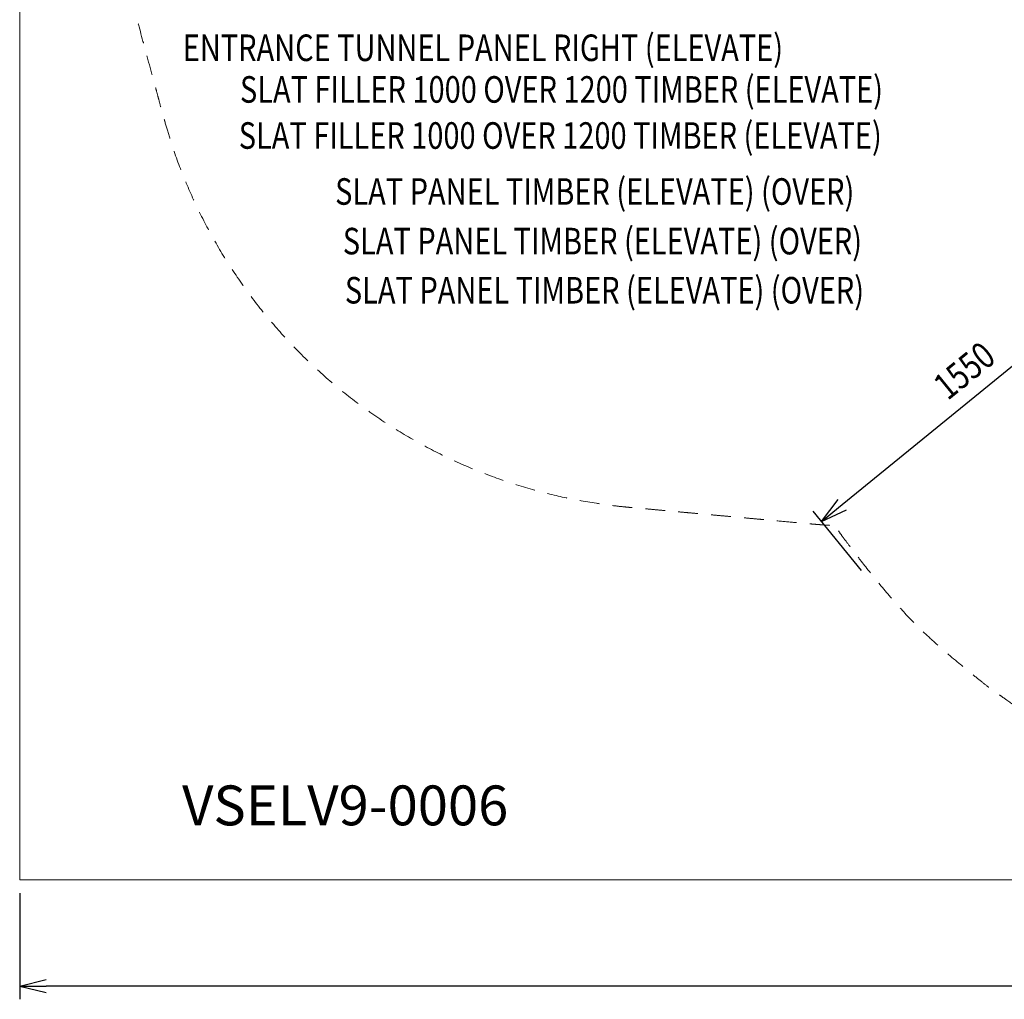
# Model space of a CAD drawing. Units: millimetres. Extents: x 408 to 106081, y -27619 to 73.
# Drawn here: x 95431 to 99137, y -27619 to -23932 of the extents above; entities that cross this region are included whole.
import ezdxf
from ezdxf.enums import TextEntityAlignment as Align

# ---------------------------------------------------------------- set-up
doc = ezdxf.new("R2010")
doc.units = ezdxf.units.MM
doc.header["$MEASUREMENT"] = 0
doc.linetypes.add('DGN Style 2', pattern=[124.283372, 74.570023, -49.713349])
doc.linetypes.add('DGN Style 3', pattern=[173.996721, 124.283372, -49.713349])
for name, color, linetype, lineweight in [('Level 15', 7, 'Continuous', 0), ('Level 4', 40, 'DGN Style 3', 0), ('Level 8', 18, 'Continuous', 0)]:
    doc.layers.add(name, color=color, linetype=linetype, lineweight=lineweight)
doc.styles.get("Standard").update_dxf_attribs({"font": 'arial.ttf'})
doc.styles.add('Style-Calibri', font='calibri.ttf')
doc.dimstyles.get("Standard").update_dxf_attribs({"dimtxt": 0.18, "dimasz": 0.18, "dimexe": 0.18, "dimexo": 0.0625, "dimgap": 0.09, "dimtad": 0, "dimtih": 1, "dimtoh": 1, "dimdec": 4, "dimzin": 0, "dimdsep": 46, "dimtxsty": 'Standard', "dimcen": 0.09, "dimadec": 0, "dimazin": 0, "dimtfac": 1, "dimtdec": 0, "dimtofl": 0, "dimtmove": 0, "dimatfit": 1, "dimfxl": 1, "dimtolj": 1, "dimtzin": 0, "dimarcsym": 0})

# ---------------------------------------------------------------- blocks, each defined once
blk = doc.blocks.new('TerminatorOpen_0.5')
at = {"color": 0, "linetype": 'ByBlock', "lineweight": -2}
for q in [(-1, 0.25), (-1, 0), (-1, -0.25)]:
    blk.add_line((0, 0), q, dxfattribs=at)
blk = doc.blocks.new('*D1725')
at = {"layer": 'Defpoints', "color": 0, "linetype": 'Continuous', "lineweight": 0, "transparency": 16777216}
for p in [(99833.4, -25065.4), (98449.7, -25820.5), (98631.8, -26044.2)]:
    blk.add_point(p, dxfattribs=at)
at = {"layer": 'Level 4', "color": 0, "linetype": 'ByBlock', "lineweight": -2, "transparency": 16777216}
for p, q in [((99801.8, -25026.6), (99619.6, -24803)), ((98600.3, -26005.4), (98418.1, -25781.7))]:
    blk.add_line(p, q, dxfattribs=at)
at = {"layer": 'Level 4', "color": 0, "linetype": 'Continuous', "lineweight": -2, "transparency": 16777216}
blk.add_line((99573.6, -24904.9), (98527.2, -25757.4), dxfattribs=at)
at = {"layer": 'Level 4', "color": 0, "linetype": 'Continuous', "lineweight": -2, "transparency": 16777216, "xscale": 100, "yscale": 100, "zscale": 100}
for p, rotation in [((99651.2, -24841.7), 39.16660585744653), ((98449.7, -25820.5), 219.1666058574465)]:
    blk.add_blockref('TerminatorOpen_0.5', p, dxfattribs=dict(at, rotation=rotation))
at = {"layer": 'Level 4', "color": 0, "linetype": 'Continuous', "lineweight": 0, "transparency": 16777216, "insert": (98986.5, -25252.6), "char_height": 100, "attachment_point": 5, "rotation": 39.1666, "style": 'Style-Calibri'}
blk.add_mtext('\\A1;\\H1x;\\W0.8;1550', dxfattribs=at)
blk = doc.blocks.new('*D1727')
at = {"layer": 'Defpoints', "color": 0, "linetype": 'Continuous', "lineweight": 0, "transparency": 16777216}
for p in [(95430.7, -27168.8), (105630.7, -27168.8), (95430.7, -27568.8)]:
    blk.add_point(p, dxfattribs=at)
at = {"layer": 'Level 4', "color": 0, "linetype": 'ByBlock', "lineweight": -2, "transparency": 16777216}
for p, q in [((95430.7, -27218.8), (95430.7, -27618.8)), ((105630.7, -27218.8), (105630.7, -27618.8))]:
    blk.add_line(p, q, dxfattribs=at)
at = {"layer": 'Level 4', "color": 0, "linetype": 'Continuous', "lineweight": -2, "transparency": 16777216}
blk.add_line((105530.7, -27568.8), (95530.7, -27568.8), dxfattribs=at)
at = {"layer": 'Level 4', "color": 0, "linetype": 'Continuous', "lineweight": -2, "transparency": 16777216, "xscale": 100, "yscale": 100, "zscale": 100, "rotation": 180}
blk.add_blockref('TerminatorOpen_0.5', (95430.7, -27568.8), dxfattribs=at)
at = {"layer": 'Level 4', "color": 0, "linetype": 'Continuous', "lineweight": -2, "transparency": 16777216, "xscale": 100, "yscale": 100, "zscale": 100}
blk.add_blockref('TerminatorOpen_0.5', (105630.7, -27568.8), dxfattribs=at)
at = {"layer": 'Level 4', "color": 0, "linetype": 'Continuous', "lineweight": 0, "transparency": 16777216, "insert": (100530.7, -27447.1), "char_height": 140, "attachment_point": 5, "style": 'Style-Calibri'}
blk.add_mtext('\\A1;10200', dxfattribs=at)

msp = doc.modelspace()

# ---------------------------------------------------------------- linework, layer by layer
at = {"layer": 'Level 15', "color": 7, "linetype": 'DGN Style 2', "lineweight": 13}
msp.add_rational_spline([(100046.4, -19044.8), (100109.4, -18972), (100181.2, -18907.7), (100181.2, -18829), (100181.2, -18750.2), (100181.2, -17750.2), (101181.2, -17750.2), (101428.6, -17750.2), (101676.1, -17750.2), (102676.1, -17750.2), (102676.1, -18750.2), (102676.1, -18829), (102676.1, -18907.7), (103176.1, -19354.9), (103176.1, -20025.8), (103176.1, -20340.2), (103176.1, -20654.7), (103271.3, -20654.7), (103366.5, -20654.7), (104866.5, -20654.7), (104866.5, -22154.7), (104866.5, -22547.7), (104866.5, -22940.7), (104866.5, -23215.9), (104768.8, -23473.1), (105942.5, -24314), (105465.1, -25618.6), (104987.6, -26923.2), (103506.1, -26923.2), (102016.2, -26923.2), (100526.3, -26923.2), (99222.3, -26923.2), (98502.2, -25836.1), (98454.8, -25834), (98407.5, -25829.7), (98064.2, -25798.3), (97720.8, -25766.9), (96337.4, -25640.6), (95972.8, -24300.2), (95775, -23572.8), (95577.1, -22845.4), (95366.3, -22070.1), (95894.9, -21464.9), (95484.1, -20118.5), (96613, -19277.5), (97741.8, -18436.5), (98914.4, -19215.3), (99462.2, -19009), (100046.4, -19044.8)], [1, 0.997944347525, 1, 1, 1, 0.707106781187, 1, 1, 1, 0.707106781187, 1, 1, 1, 0.912870929175, 1, 1, 1, 1, 1, 0.707106781187, 1, 1, 1, 0.983587766781, 1, 0.81310733567, 1, 0.81310733567, 1, 1, 1, 0.880979140983, 1, 0.999718874298, 1, 1, 1, 0.821322082849, 1, 1, 1, 0.881485208437, 1, 0.81775402696, 1, 0.81775402696, 1, 0.977871887245, 1], degree=2, knots=[0, 0, 0, 0.047619, 0.047619, 0.095238, 0.095238, 0.142857, 0.142857, 0.190476, 0.190476, 0.238095, 0.238095, 0.285714, 0.285714, 0.333333, 0.333333, 0.357143, 0.357143, 0.380952, 0.380952, 0.428571, 0.428571, 0.47619, 0.47619, 0.52381, 0.52381, 0.547619, 0.547619, 0.571429, 0.571429, 0.619048, 0.619048, 0.666667, 0.666667, 0.714286, 0.714286, 0.761905, 0.761905, 0.809524, 0.809524, 0.857143, 0.857143, 0.904762, 0.904762, 0.928571, 0.928571, 0.952381, 0.952381, 1, 1, 1], dxfattribs=at)
at = {"layer": 'Level 4', "color": 98, "linetype": 'Continuous', "lineweight": 0, "flags": 128}
msp.add_lwpolyline([(95430.7, -17668.8), (105630.7, -17668.8), (105630.7, -27168.8), (95430.7, -27168.8)], close=True, dxfattribs=at)

# ---------------------------------------------------------------- texts
at = {"layer": 'Level 4', "color": 7, "linetype": 'Continuous', "lineweight": 0, "insert": (96656.1, -26908.6), "char_height": 150, "attachment_point": 5, "line_spacing_factor": 0.79998, "style": 'Style-Calibri'}
msp.add_mtext('VSELV9-0006^I', dxfattribs=at)
at = {"layer": 'Level 8', "color": 98, "linetype": 'Continuous', "lineweight": 0, "style": 'Style-Calibri', "width": 0.8}
for s, p in [('ENTRANCE TUNNEL PANEL RIGHT (ELEVATE)', (97174.5, -24037.9)), ('SLAT FILLER 1000 OVER 1200 TIMBER (ELEVATE)', (97470.3, -24194.7)), ('SLAT FILLER 1000 OVER 1200 TIMBER (ELEVATE)', (97465.7, -24368.1)), ('SLAT PANEL TIMBER (ELEVATE) (OVER)', (97595.4, -24578.8)), ('SLAT PANEL TIMBER (ELEVATE) (OVER)', (97624.4, -24765.5)), ('SLAT PANEL TIMBER (ELEVATE) (OVER)', (97632.1, -24950.4))]:
    msp.add_text(s, height=100, dxfattribs=at).set_placement(p, align=Align.MIDDLE_CENTER)

# ---------------------------------------------------------------- dimensions: what is measured, and where the dimension line sits
at = {"layer": 'Level 4', "color": 98, "linetype": 'Continuous', "lineweight": 0}
dim = msp.add_linear_dim(base=(98449.7, -25820.5), p1=(99833.4, -25065.4), p2=(98631.8, -26044.2), angle=219.1666, text='\\H1x;\\W0.8;<>', dimstyle='Standard', override={"dimtxt": 100, "dimasz": 100, "dimexe": 50, "dimexo": 50, "dimgap": 50, "dimtad": 1, "dimtih": 0, "dimtoh": 0, "dimdec": 0, "dimzin": 11, "dimtxsty": 'Style-Calibri', "dimblk": 'TerminatorOpen_0.5', "dimcen": 0, "dimtzin": 11}, dxfattribs=at)
dim.commit()
dim.dimension.update_dxf_attribs({"geometry": '*D1725', "text_midpoint": (98986.5, -25252.6)})
dim = msp.add_linear_dim(base=(95430.7, -27568.8), p1=(105630.7, -27168.8), p2=(95430.7, -27168.8), angle=180, dimstyle='Standard', override={"dimtxt": 140, "dimasz": 100, "dimexe": 50, "dimexo": 50, "dimgap": 50, "dimtad": 1, "dimtih": 0, "dimtoh": 0, "dimdec": 0, "dimzin": 11, "dimtxsty": 'Style-Calibri', "dimblk": 'TerminatorOpen_0.5', "dimcen": 0, "dimtzin": 11}, dxfattribs=at)
dim.commit()
dim.dimension.update_dxf_attribs({"geometry": '*D1727', "text_midpoint": (100530.7, -27447.1)})

doc.saveas('drawing.dxf')
